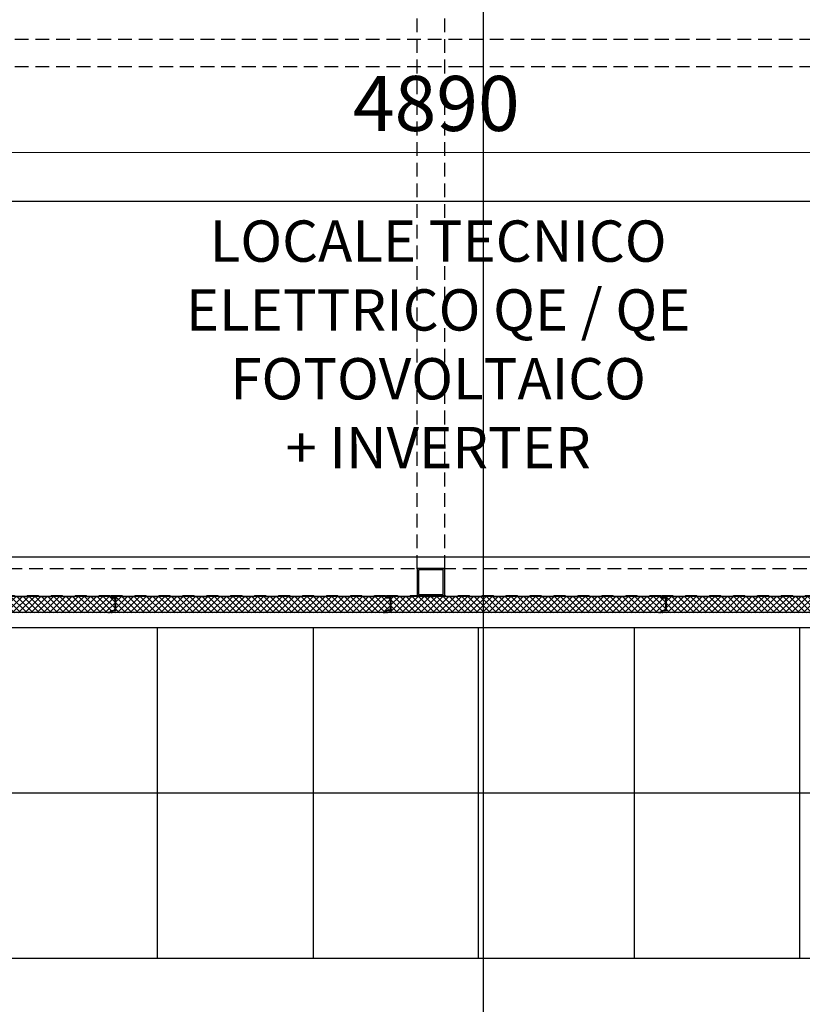
# Model space of a CAD drawing. Units: millimetres. Extents: x -3362 to 724646, y -207626 to 133969.
# Drawn here: x 555373 to 558216, y -51413 to -47836 of the extents above; entities that cross this region are included whole.
import ezdxf
from ezdxf.enums import TextEntityAlignment as Align

# ---------------------------------------------------------------- set-up
doc = ezdxf.new("R2010")
doc.units = ezdxf.units.MM
doc.linetypes.add('CONTINUA', pattern=[0])
doc.linetypes.add('DASHED', pattern=[0.75, 0.5, -0.25])
for name, color, linetype in [('Dimensions 100', 254, 'Continuous'), ('Flooring', 252, 'Continuous'), ('Hatch', 252, 'Continuous'), ('Insulation', 74, 'Continuous'), ('Membrane', 191, 'Continuous'), ('Sectioned', 5, 'Continuous'), ('Structural Grid 100', 252, 'Continuous'), ('Text 100', 2, 'Continuous'), ('View', 9, 'Continuous'), ('View Far', 251, 'Continuous')]:
    doc.layers.add(name, color=color, linetype=linetype)
doc.styles.add('GHCPB', font='arial.ttf', dxfattribs={"height": 0.25})
doc.styles.get("Standard").update_dxf_attribs({"font": 'arial.ttf'})
doc.dimstyles.new('Dimension 1 100', dxfattribs={"dimtxt": 200, "dimasz": 100, "dimexe": 50, "dimexo": 100, "dimgap": 50, "dimtad": 1, "dimdec": 0, "dimrnd": 5, "dimtxsty": 'Standard', "dimblk": 'ARCHTICK', "dimcen": 100, "dimdle": 50, "dimclrd": 251, "dimclre": 251, "dimclrt": 7, "dimadec": 0, "dimazin": 0, "dimtfac": 1, "dimtdec": 0, "dimtmove": 1, "dimatfit": 3, "dimfxl": 500, "dimfxlon": 1, "dimlwd": 5, "dimlwe": 5, "dimarcsym": 0})

# ---------------------------------------------------------------- blocks, each defined once
blk = doc.blocks.new('*U84')
at = {"color": 253, "linetype": 'CONTINUA'}
blk.add_line((-12, 0), (-512, 0), dxfattribs=at).dxf.unprotected_set("ltscale", 0)
at = {"color": 251, "true_color": 0x575a5b, "style": 'GHCPB', "width": 0.75}
blk.add_attdef('GRIDNUMBER', text='', height=3.572, dxfattribs=at).set_placement((-6, 0), align=Align.MIDDLE)
blk = doc.blocks.new('*U86')
at = {"color": 253, "linetype": 'CONTINUA'}
blk.add_line((-6, 6), (-6, 506), dxfattribs=at).dxf.unprotected_set("ltscale", 0)
at = {"color": 251, "true_color": 0x575a5b, "style": 'GHCPB', "width": 0.75}
blk.add_attdef('GRIDNUMBER', text='', height=3.572, dxfattribs=at).set_placement((-6, 0), align=Align.MIDDLE)
blk = doc.blocks.new('CCH _ struttura')
at = {"layer": 'Structural Grid 100', "xscale": -100, "yscale": 100, "zscale": 100, "rotation": 180}
blk.add_blockref('*U86', (75191.4, 48618.5), dxfattribs=at)
at = {"layer": 'Structural Grid 100', "xscale": 100, "yscale": 100, "zscale": 100}
blk.add_blockref('*U84', (102878.9, 30931), dxfattribs=at)
blk = doc.blocks.new('Isiplisse neo')
at = {"layer": 'Insulation'}
h = blk.add_hatch(dxfattribs=at)
h.set_pattern_fill('ANSI37', color=256, scale=5)
edge = h.paths.add_edge_path()
edge.add_arc((999.5, 52.5), 2, 90, 179.9477, ccw=False)
edge.add_line((999.5, 54.5), (1013.8, 54.5))
edge.add_arc((1013.8, 56.2), 1.7, 269.995, 359.9613)
edge.add_line((1015.5, 56.2), (1015.5, 57.8))
edge.add_arc((1013.8, 57.8), 1.7, 360, 438.9841)
edge.add_line((1014.1, 59.5), (1010.9, 59.5))
edge.add_line((1010.9, 59.5), (1003.8, 58.3))
edge.add_line((1003.8, 58.3), (996.8, 59.5))
edge.add_line((996.8, 59.5), (989.8, 58.3))
edge.add_line((989.8, 58.3), (982.7, 59.5))
edge.add_line((982.7, 59.5), (975.7, 58.3))
edge.add_line((975.7, 58.3), (968.7, 59.5))
edge.add_line((968.7, 59.5), (961.6, 58.3))
edge.add_line((961.6, 58.3), (954.6, 59.5))
edge.add_line((954.6, 59.5), (947.6, 58.3))
edge.add_line((947.6, 58.3), (940.5, 59.5))
edge.add_line((940.5, 59.5), (933.5, 58.3))
edge.add_line((933.5, 58.3), (926.4, 59.5))
edge.add_line((926.4, 59.5), (919.4, 58.3))
edge.add_line((919.4, 58.3), (912.4, 59.5))
edge.add_line((912.4, 59.5), (905.3, 58.3))
edge.add_line((905.3, 58.3), (898.3, 59.5))
edge.add_line((898.3, 59.5), (891.3, 58.3))
edge.add_line((891.3, 58.3), (884.2, 59.5))
edge.add_line((884.2, 59.5), (877.2, 58.3))
edge.add_line((877.2, 58.3), (870.2, 59.5))
edge.add_line((870.2, 59.5), (863.1, 58.3))
edge.add_line((863.1, 58.3), (856.1, 59.5))
edge.add_line((856.1, 59.5), (849.1, 58.3))
edge.add_line((849.1, 58.3), (842, 59.5))
edge.add_line((842, 59.5), (835, 58.3))
edge.add_line((835, 58.3), (828, 59.5))
edge.add_line((828, 59.5), (820.9, 58.3))
edge.add_line((820.9, 58.3), (813.9, 59.5))
edge.add_line((813.9, 59.5), (806.9, 58.3))
edge.add_line((806.9, 58.3), (799.8, 59.5))
edge.add_line((799.8, 59.5), (792.8, 58.3))
edge.add_line((792.8, 58.3), (785.7, 59.5))
edge.add_line((785.7, 59.5), (778.7, 58.3))
edge.add_line((778.7, 58.3), (771.7, 59.5))
edge.add_line((771.7, 59.5), (764.6, 58.3))
edge.add_line((764.6, 58.3), (757.6, 59.5))
edge.add_line((757.6, 59.5), (750.6, 58.3))
edge.add_line((750.6, 58.3), (743.5, 59.5))
edge.add_line((743.5, 59.5), (736.5, 58.3))
edge.add_line((736.5, 58.3), (729.5, 59.5))
edge.add_line((729.5, 59.5), (722.4, 58.3))
edge.add_line((722.4, 58.3), (715.4, 59.5))
edge.add_line((715.4, 59.5), (708.4, 58.3))
edge.add_line((708.4, 58.3), (701.3, 59.5))
edge.add_line((701.3, 59.5), (694.3, 58.3))
edge.add_line((694.3, 58.3), (687.3, 59.5))
edge.add_line((687.3, 59.5), (680.2, 58.3))
edge.add_line((680.2, 58.3), (673.2, 59.5))
edge.add_line((673.2, 59.5), (666.2, 58.3))
edge.add_line((666.2, 58.3), (659.1, 59.5))
edge.add_line((659.1, 59.5), (652.1, 58.3))
edge.add_line((652.1, 58.3), (645, 59.5))
edge.add_line((645, 59.5), (638, 58.3))
edge.add_line((638, 58.3), (631, 59.5))
edge.add_line((631, 59.5), (623.9, 58.3))
edge.add_line((623.9, 58.3), (616.9, 59.5))
edge.add_line((616.9, 59.5), (609.9, 58.3))
edge.add_line((609.9, 58.3), (602.8, 59.5))
edge.add_line((602.8, 59.5), (595.8, 58.3))
edge.add_line((595.8, 58.3), (588.8, 59.5))
edge.add_line((588.8, 59.5), (581.7, 58.3))
edge.add_line((581.7, 58.3), (574.7, 59.5))
edge.add_line((574.7, 59.5), (567.7, 58.3))
edge.add_line((567.7, 58.3), (560.6, 59.5))
edge.add_line((560.6, 59.5), (553.6, 58.3))
edge.add_line((553.6, 58.3), (546.6, 59.5))
edge.add_line((546.6, 59.5), (539.5, 58.3))
edge.add_line((539.5, 58.3), (532.5, 59.5))
edge.add_line((532.5, 59.5), (525.5, 58.3))
edge.add_line((525.5, 58.3), (518.4, 59.5))
edge.add_line((518.4, 59.5), (511.4, 58.3))
edge.add_line((511.4, 58.3), (504.3, 59.5))
edge.add_line((504.3, 59.5), (497.3, 58.3))
edge.add_line((497.3, 58.3), (490.3, 59.5))
edge.add_line((490.3, 59.5), (483.2, 58.3))
edge.add_line((483.2, 58.3), (476.2, 59.5))
edge.add_line((476.2, 59.5), (469.2, 58.3))
edge.add_line((469.2, 58.3), (462.1, 59.5))
edge.add_line((462.1, 59.5), (455.1, 58.3))
edge.add_line((455.1, 58.3), (448.1, 59.5))
edge.add_line((448.1, 59.5), (441, 58.3))
edge.add_line((441, 58.3), (434, 59.5))
edge.add_line((434, 59.5), (427, 58.3))
edge.add_line((427, 58.3), (419.9, 59.5))
edge.add_line((419.9, 59.5), (412.9, 58.3))
edge.add_line((412.9, 58.3), (405.9, 59.5))
edge.add_line((405.9, 59.5), (398.8, 58.3))
edge.add_line((398.8, 58.3), (391.8, 59.5))
edge.add_line((391.8, 59.5), (384.8, 58.3))
edge.add_line((384.8, 58.3), (377.7, 59.5))
edge.add_line((377.7, 59.5), (370.7, 58.3))
edge.add_line((370.7, 58.3), (363.6, 59.5))
edge.add_line((363.6, 59.5), (356.6, 58.3))
edge.add_line((356.6, 58.3), (349.6, 59.5))
edge.add_line((349.6, 59.5), (342.5, 58.3))
edge.add_line((342.5, 58.3), (335.5, 59.5))
edge.add_line((335.5, 59.5), (328.5, 58.3))
edge.add_line((328.5, 58.3), (321.4, 59.5))
edge.add_line((321.4, 59.5), (314.4, 58.3))
edge.add_line((314.4, 58.3), (307.4, 59.5))
edge.add_line((307.4, 59.5), (300.3, 58.3))
edge.add_line((300.3, 58.3), (293.3, 59.5))
edge.add_line((293.3, 59.5), (286.3, 58.3))
edge.add_line((286.3, 58.3), (279.2, 59.5))
edge.add_line((279.2, 59.5), (272.2, 58.3))
edge.add_line((272.2, 58.3), (265.2, 59.5))
edge.add_line((265.2, 59.5), (258.1, 58.3))
edge.add_line((258.1, 58.3), (251.1, 59.5))
edge.add_line((251.1, 59.5), (244.1, 58.3))
edge.add_line((244.1, 58.3), (237, 59.5))
edge.add_line((237, 59.5), (230, 58.3))
edge.add_line((230, 58.3), (222.9, 59.5))
edge.add_line((222.9, 59.5), (215.9, 58.3))
edge.add_line((215.9, 58.3), (208.9, 59.5))
edge.add_line((208.9, 59.5), (201.8, 58.3))
edge.add_line((201.8, 58.3), (194.8, 59.5))
edge.add_line((194.8, 59.5), (187.8, 58.3))
edge.add_line((187.8, 58.3), (180.7, 59.5))
edge.add_line((180.7, 59.5), (173.7, 58.3))
edge.add_line((173.7, 58.3), (166.7, 59.5))
edge.add_line((166.7, 59.5), (159.6, 58.3))
edge.add_line((159.6, 58.3), (152.6, 59.5))
edge.add_line((152.6, 59.5), (145.6, 58.3))
edge.add_line((145.6, 58.3), (138.5, 59.5))
edge.add_line((138.5, 59.5), (131.5, 58.3))
edge.add_line((131.5, 58.3), (124.5, 59.5))
edge.add_line((124.5, 59.5), (117.4, 58.3))
edge.add_line((117.4, 58.3), (110.4, 59.5))
edge.add_line((110.4, 59.5), (103.4, 58.3))
edge.add_line((103.4, 58.3), (96.3, 59.5))
edge.add_line((96.3, 59.5), (89.3, 58.3))
edge.add_line((89.3, 58.3), (82.2, 59.5))
edge.add_line((82.2, 59.5), (75.2, 58.3))
edge.add_line((75.2, 58.3), (68.2, 59.5))
edge.add_line((68.2, 59.5), (61.1, 58.3))
edge.add_line((61.1, 58.3), (54.1, 59.5))
edge.add_line((54.1, 59.5), (47.1, 58.3))
edge.add_line((47.1, 58.3), (40, 59.5))
edge.add_line((40, 59.5), (33, 58.3))
edge.add_line((33, 58.3), (25.9, 59.5))
edge.add_line((25.9, 59.5), (17.9, 59.5))
edge.add_arc((18.2, 57.8), 1.7, 99.0954, 179.2811)
edge.add_line((16.5, 57.8), (16.5, 55))
edge.add_arc((14.5, 55), 2, 269.9886, 359.9576, ccw=False)
edge.add_line((14.5, 53), (2.2, 53))
edge.add_arc((2.2, 51.3), 1.7, 90, 179.9702)
edge.add_line((0.5, 51.3), (0.5, 46.5))
edge.add_line((0.5, 46.5), (0, 46.5))
edge.add_line((0, 46.5), (0, 13.5))
edge.add_line((0, 13.5), (0.5, 13.5))
edge.add_line((0.5, 13.5), (0.5, 8.7))
edge.add_arc((2.2, 8.7), 1.7, 180, 270)
edge.add_line((2.2, 7), (14.5, 7))
edge.add_arc((14.5, 5), 2, 0, 90, ccw=False)
edge.add_line((16.5, 5), (16.5, 2.2))
edge.add_arc((18.2, 2.2), 1.7, 180.0031, 270.0172)
edge.add_line((18.2, 0.5), (57.4, 0.5))
edge.add_arc((57.4, 2), 1.5, 270, 315)
edge.add_line((58.5, 0.9), (59.3, 1.8))
edge.add_arc((60.6, 0.5), 1.8, 90, 135, ccw=False)
edge.add_line((60.6, 2.3), (101.4, 2.3))
edge.add_arc((101.4, 0.5), 1.8, 45, 90, ccw=False)
edge.add_line((102.7, 1.8), (103.5, 0.9))
edge.add_arc((104.6, 2), 1.5, 225, 270)
edge.add_line((104.6, 0.5), (144.4, 0.5))
edge.add_arc((144.4, 2), 1.5, 270, 315)
edge.add_line((145.5, 0.9), (146.3, 1.8))
edge.add_arc((147.6, 0.5), 1.8, 90, 135, ccw=False)
edge.add_line((147.6, 2.3), (188.4, 2.3))
edge.add_arc((188.4, 0.5), 1.8, 45, 90, ccw=False)
edge.add_line((189.7, 1.8), (190.5, 0.9))
edge.add_arc((191.6, 2), 1.5, 225, 270)
edge.add_line((191.6, 0.5), (231.4, 0.5))
edge.add_arc((231.4, 2), 1.5, 270, 315)
edge.add_line((232.5, 0.9), (233.3, 1.8))
edge.add_arc((234.6, 0.5), 1.8, 90, 135, ccw=False)
edge.add_line((234.6, 2.3), (275.4, 2.3))
edge.add_arc((275.4, 0.5), 1.8, 45, 90, ccw=False)
edge.add_line((276.7, 1.8), (277.5, 0.9))
edge.add_arc((278.6, 2), 1.5, 225, 270)
edge.add_line((278.6, 0.5), (318.4, 0.5))
edge.add_arc((318.4, 2), 1.5, 270, 315)
edge.add_line((319.5, 0.9), (320.3, 1.8))
edge.add_arc((321.6, 0.5), 1.8, 90, 135, ccw=False)
edge.add_line((321.6, 2.3), (362.4, 2.3))
edge.add_arc((362.4, 0.5), 1.8, 45, 90, ccw=False)
edge.add_line((363.7, 1.8), (364.5, 0.9))
edge.add_arc((365.6, 2), 1.5, 225, 270)
edge.add_line((365.6, 0.5), (405.4, 0.5))
edge.add_arc((405.4, 2), 1.5, 270, 315)
edge.add_line((406.5, 0.9), (407.3, 1.8))
edge.add_arc((408.6, 0.5), 1.8, 90, 135, ccw=False)
edge.add_line((408.6, 2.3), (449.4, 2.3))
edge.add_arc((449.4, 0.5), 1.8, 45, 90, ccw=False)
edge.add_line((450.7, 1.8), (451.5, 0.9))
edge.add_arc((452.6, 2), 1.5, 225, 270)
edge.add_line((452.6, 0.5), (492.4, 0.5))
edge.add_arc((492.4, 2), 1.5, 270, 315)
edge.add_line((493.5, 0.9), (494.3, 1.8))
edge.add_arc((495.6, 0.5), 1.8, 90, 135, ccw=False)
edge.add_line((495.6, 2.3), (536.4, 2.3))
edge.add_arc((536.4, 0.5), 1.8, 45, 90, ccw=False)
edge.add_line((537.7, 1.8), (538.5, 0.9))
edge.add_arc((539.6, 2), 1.5, 225, 270)
edge.add_line((539.6, 0.5), (579.4, 0.5))
edge.add_arc((579.4, 2), 1.5, 270, 315)
edge.add_line((580.5, 0.9), (581.3, 1.8))
edge.add_arc((582.6, 0.5), 1.8, 90, 135, ccw=False)
edge.add_line((582.6, 2.3), (623.4, 2.3))
edge.add_arc((623.4, 0.5), 1.8, 45, 90, ccw=False)
edge.add_line((624.7, 1.8), (625.5, 0.9))
edge.add_arc((626.6, 2), 1.5, 225, 270)
edge.add_line((626.6, 0.5), (666.4, 0.5))
edge.add_arc((666.4, 2), 1.5, 270, 315)
edge.add_line((667.5, 0.9), (668.3, 1.8))
edge.add_arc((669.6, 0.5), 1.8, 90, 135, ccw=False)
edge.add_line((669.6, 2.3), (710.4, 2.3))
edge.add_arc((710.4, 0.5), 1.8, 45, 90, ccw=False)
edge.add_line((711.7, 1.8), (712.5, 0.9))
edge.add_arc((713.6, 2), 1.5, 225, 270)
edge.add_line((713.6, 0.5), (753.4, 0.5))
edge.add_arc((753.4, 2), 1.5, 270, 315)
edge.add_line((754.5, 0.9), (755.3, 1.8))
edge.add_arc((756.6, 0.5), 1.8, 90, 135, ccw=False)
edge.add_line((756.6, 2.3), (797.4, 2.3))
edge.add_arc((797.4, 0.5), 1.8, 45, 90, ccw=False)
edge.add_line((798.7, 1.8), (799.5, 0.9))
edge.add_arc((800.6, 2), 1.5, 225, 270)
edge.add_line((800.6, 0.5), (840.4, 0.5))
edge.add_arc((840.4, 2), 1.5, 270, 315)
edge.add_line((841.5, 0.9), (842.3, 1.8))
edge.add_arc((843.6, 0.5), 1.8, 90, 135, ccw=False)
edge.add_line((843.6, 2.3), (884.4, 2.3))
edge.add_arc((884.4, 0.5), 1.8, 45, 90, ccw=False)
edge.add_line((885.7, 1.8), (886.5, 0.9))
edge.add_arc((887.6, 2), 1.5, 225, 270)
edge.add_line((887.6, 0.5), (927.4, 0.5))
edge.add_arc((927.4, 2), 1.5, 270, 315)
edge.add_line((928.5, 0.9), (929.3, 1.8))
edge.add_arc((930.6, 0.5), 1.8, 90, 135, ccw=False)
edge.add_line((930.6, 2.3), (971.4, 2.3))
edge.add_arc((971.4, 0.5), 1.8, 45, 90, ccw=False)
edge.add_line((972.7, 1.8), (973.5, 0.9))
edge.add_arc((974.6, 2), 1.5, 225, 270)
edge.add_line((974.6, 0.5), (1013.8, 0.5))
edge.add_arc((1013.8, 2.2), 1.7, 270, 360)
edge.add_line((1015.5, 2.2), (1015.5, 3.8))
edge.add_arc((1013.8, 3.8), 1.7, 360, 450)
edge.add_line((1013.8, 5.5), (999.5, 5.5))
edge.add_arc((999.5, 7.5), 1.98, 179.2203, 270.7797, ccw=False)
edge.add_line((997.5, 7.5), (997.5, 11.8))
edge.add_line((997.5, 11.8), (998, 11.8))
edge.add_line((998, 11.8), (998, 48.2))
edge.add_line((998, 48.2), (997.5, 48.2))
edge.add_line((997.5, 48.2), (997.5, 52.5))
at = {"layer": 'Membrane'}
h = blk.add_hatch(dxfattribs=at)
h.set_pattern_fill('HEX', color=256, scale=0.25)
edge = h.paths.add_edge_path()
edge.add_line((1000, 6), (999.5, 6))
edge.add_arc((999.5, 7.5), 1.54, 181.4634, 268.4761, ccw=False)
edge.add_line((998, 7.5), (998, 52.5))
edge.add_arc((999.5, 52.5), 1.5, 90.0052, 179.9344, ccw=False)
edge.add_line((999.5, 54), (1000, 54))
edge.add_line((1000, 54), (1000, 6))
blk.add_lwpolyline([(1000, 6), (999.5, 6, -0.399023), (998, 7.5), (998, 52.5, -0.413852), (999.5, 54), (1000, 54)], format="xyb", close=True, dxfattribs=at)
at = {"layer": 'Sectioned'}
for points in [[(998, 52.5, -0.413905), (999.5, 54), (1013.8, 54, 0.414041), (1016, 56.2), (1016, 57.8, 0.365552), (1014.2, 60), (1010.9, 60), (1003.8, 58.8), (996.8, 60), (989.8, 58.8), (982.7, 60), (975.7, 58.8), (968.7, 60), (961.6, 58.8), (954.6, 60), (947.6, 58.8), (940.5, 60), (933.5, 58.8), (926.4, 60), (919.4, 58.8), (912.4, 60), (905.3, 58.8), (898.3, 60), (891.3, 58.8), (884.2, 60), (877.2, 58.8), (870.2, 60), (863.1, 58.8), (856.1, 60), (849.1, 58.8), (842, 60), (835, 58.8), (828, 60), (820.9, 58.8), (813.9, 60), (806.9, 58.8), (799.8, 60), (792.8, 58.8), (785.7, 60), (778.7, 58.8), (771.7, 60), (764.6, 58.8), (757.6, 60), (750.6, 58.8), (743.5, 60), (736.5, 58.8), (729.5, 60), (722.4, 58.8), (715.4, 60), (708.4, 58.8), (701.3, 60), (694.3, 58.8), (687.3, 60), (680.2, 58.8), (673.2, 60), (666.2, 58.8), (659.1, 60), (652.1, 58.8), (645, 60), (638, 58.8), (631, 60), (623.9, 58.8), (616.9, 60), (609.9, 58.8), (602.8, 60), (595.8, 58.8), (588.8, 60), (581.7, 58.8), (574.7, 60), (567.7, 58.8), (560.6, 60), (553.6, 58.8), (546.6, 60), (539.5, 58.8), (532.5, 60), (525.5, 58.8), (518.4, 60), (511.4, 58.8), (504.3, 60), (497.3, 58.8), (490.3, 60), (483.2, 58.8), (476.2, 60), (469.2, 58.8), (462.1, 60), (455.1, 58.8), (448.1, 60), (441, 58.8), (434, 60), (427, 58.8), (419.9, 60), (412.9, 58.8), (405.9, 60), (398.8, 58.8), (391.8, 60), (384.8, 58.8), (377.7, 60), (370.7, 58.8), (363.6, 60), (356.6, 58.8), (349.6, 60), (342.5, 58.8), (335.5, 60), (328.5, 58.8), (321.4, 60), (314.4, 58.8), (307.4, 60), (300.3, 58.8), (293.3, 60), (286.3, 58.8), (279.2, 60), (272.2, 58.8), (265.2, 60), (258.1, 58.8), (251.1, 60), (244.1, 58.8), (237, 60), (230, 58.8), (222.9, 60), (215.9, 58.8), (208.9, 60), (201.8, 58.8), (194.8, 60), (187.8, 58.8), (180.7, 60), (173.7, 58.8), (166.7, 60), (159.6, 58.8), (152.6, 60), (145.6, 58.8), (138.5, 60), (131.5, 58.8), (124.5, 60), (117.4, 58.8), (110.4, 60), (103.4, 58.8), (96.3, 60), (89.3, 58.8), (82.2, 60), (75.2, 58.8), (68.2, 60), (61.1, 58.8), (54.1, 60), (47.1, 58.8), (40, 60), (33, 58.8), (26, 60), (17.9, 60, 0.370778), (16, 57.8), (16, 55, -0.414056), (14.5, 53.5), (2.2, 53.5, 0.414061), (0, 51.3), (0, 47), (-0.5, 47), (-0.5, 13), (0, 13), (0, 8.7, 0.414214), (2.2, 6.5), (14.5, 6.5, -0.414214), (16, 5), (16, 2.2, 0.414286), (18.2, 0), (57.4, 0, 0.198912), (58.8, 0.6), (59.7, 1.4, -0.198912), (60.6, 1.8), (101.4, 1.8, -0.198912), (102.3, 1.4), (103.2, 0.6, 0.198912), (104.6, 0), (144.4, 0, 0.198912), (145.8, 0.6), (146.7, 1.4, -0.198912), (147.6, 1.8), (188.4, 1.8, -0.198912), (189.3, 1.4), (190.2, 0.6, 0.198912), (191.6, 0), (231.4, 0, 0.198912), (232.8, 0.6), (233.7, 1.4, -0.198912), (234.6, 1.8), (275.4, 1.8, -0.198912), (276.3, 1.4), (277.2, 0.6, 0.198912), (278.6, 0), (318.4, 0, 0.198912), (319.8, 0.6), (320.7, 1.4, -0.198912), (321.6, 1.8), (362.4, 1.8, -0.198912), (363.3, 1.4), (364.2, 0.6, 0.198912), (365.6, 0), (405.4, 0, 0.198912), (406.8, 0.6), (407.7, 1.4, -0.198912), (408.6, 1.8), (449.4, 1.8, -0.198912), (450.3, 1.4), (451.2, 0.6, 0.198912), (452.6, 0), (492.4, 0, 0.198912), (493.8, 0.6), (494.7, 1.4, -0.198912), (495.6, 1.8), (536.4, 1.8, -0.198912), (537.3, 1.4), (538.2, 0.6, 0.198912), (539.6, 0), (579.4, 0, 0.198912), (580.8, 0.6), (581.7, 1.4, -0.198912), (582.6, 1.8), (623.4, 1.8, -0.198912), (624.3, 1.4), (625.2, 0.6, 0.198912), (626.6, 0), (666.4, 0, 0.198912), (667.8, 0.6), (668.7, 1.4, -0.198912), (669.6, 1.8), (710.4, 1.8, -0.198912), (711.3, 1.4), (712.2, 0.6, 0.198912), (713.6, 0), (753.4, 0, 0.198912), (754.8, 0.6), (755.7, 1.4, -0.198912), (756.6, 1.8), (797.4, 1.8, -0.198912), (798.3, 1.4), (799.2, 0.6, 0.198912), (800.6, 0), (840.4, 0, 0.198912), (841.8, 0.6), (842.7, 1.4, -0.198912), (843.6, 1.8), (884.4, 1.8, -0.198912), (885.3, 1.4), (886.2, 0.6, 0.198912), (887.6, 0), (927.4, 0, 0.198912), (928.8, 0.6), (929.7, 1.4, -0.198912), (930.6, 1.8), (971.4, 1.8, -0.198912), (972.3, 1.4), (973.2, 0.6, 0.198912), (974.6, 0), (1013.8, 0, 0.414214), (1016, 2.2), (1016, 3.8, 0.414214), (1013.8, 6), (999.5, 6, -0.423466), (998, 7.5), (998, 11.3), (998.5, 11.3), (998.5, 48.7), (998, 48.7)], [(997.5, 52.5, -0.413946), (999.5, 54.5), (1013.8, 54.5, 0.414041), (1015.5, 56.2), (1015.5, 57.8, 0.358959), (1014.1, 59.5), (1010.9, 59.5), (1003.8, 58.3), (996.8, 59.5), (989.8, 58.3), (982.7, 59.5), (975.7, 58.3), (968.7, 59.5), (961.6, 58.3), (954.6, 59.5), (947.6, 58.3), (940.5, 59.5), (933.5, 58.3), (926.4, 59.5), (919.4, 58.3), (912.4, 59.5), (905.3, 58.3), (898.3, 59.5), (891.3, 58.3), (884.2, 59.5), (877.2, 58.3), (870.2, 59.5), (863.1, 58.3), (856.1, 59.5), (849.1, 58.3), (842, 59.5), (835, 58.3), (828, 59.5), (820.9, 58.3), (813.9, 59.5), (806.9, 58.3), (799.8, 59.5), (792.8, 58.3), (785.7, 59.5), (778.7, 58.3), (771.7, 59.5), (764.6, 58.3), (757.6, 59.5), (750.6, 58.3), (743.5, 59.5), (736.5, 58.3), (729.5, 59.5), (722.4, 58.3), (715.4, 59.5), (708.4, 58.3), (701.3, 59.5), (694.3, 58.3), (687.3, 59.5), (680.2, 58.3), (673.2, 59.5), (666.2, 58.3), (659.1, 59.5), (652.1, 58.3), (645, 59.5), (638, 58.3), (631, 59.5), (623.9, 58.3), (616.9, 59.5), (609.9, 58.3), (602.8, 59.5), (595.8, 58.3), (588.8, 59.5), (581.7, 58.3), (574.7, 59.5), (567.7, 58.3), (560.6, 59.5), (553.6, 58.3), (546.6, 59.5), (539.5, 58.3), (532.5, 59.5), (525.5, 58.3), (518.4, 59.5), (511.4, 58.3), (504.3, 59.5), (497.3, 58.3), (490.3, 59.5), (483.2, 58.3), (476.2, 59.5), (469.2, 58.3), (462.1, 59.5), (455.1, 58.3), (448.1, 59.5), (441, 58.3), (434, 59.5), (427, 58.3), (419.9, 59.5), (412.9, 58.3), (405.9, 59.5), (398.8, 58.3), (391.8, 59.5), (384.8, 58.3), (377.7, 59.5), (370.7, 58.3), (363.6, 59.5), (356.6, 58.3), (349.6, 59.5), (342.5, 58.3), (335.5, 59.5), (328.5, 58.3), (321.4, 59.5), (314.4, 58.3), (307.4, 59.5), (300.3, 58.3), (293.3, 59.5), (286.3, 58.3), (279.2, 59.5), (272.2, 58.3), (265.2, 59.5), (258.1, 58.3), (251.1, 59.5), (244.1, 58.3), (237, 59.5), (230, 58.3), (222.9, 59.5), (215.9, 58.3), (208.9, 59.5), (201.8, 58.3), (194.8, 59.5), (187.8, 58.3), (180.7, 59.5), (173.7, 58.3), (166.7, 59.5), (159.6, 58.3), (152.6, 59.5), (145.6, 58.3), (138.5, 59.5), (131.5, 58.3), (124.5, 59.5), (117.4, 58.3), (110.4, 59.5), (103.4, 58.3), (96.3, 59.5), (89.3, 58.3), (82.2, 59.5), (75.2, 58.3), (68.2, 59.5), (61.1, 58.3), (54.1, 59.5), (47.1, 58.3), (40, 59.5), (33, 58.3), (25.9, 59.5), (17.9, 59.5, 0.364888), (16.5, 57.8), (16.5, 55, -0.414056), (14.5, 53), (2.2, 53, 0.414061), (0.5, 51.3), (0.5, 46.5), (0, 46.5), (0, 13.5), (0.5, 13.5), (0.5, 8.7, 0.414214), (2.2, 7), (14.5, 7, -0.414214), (16.5, 5), (16.5, 2.2, 0.414286), (18.2, 0.5), (57.4, 0.5, 0.198912), (58.5, 0.9), (59.3, 1.8, -0.198912), (60.6, 2.3), (101.4, 2.3, -0.198912), (102.7, 1.8), (103.5, 0.9, 0.198912), (104.6, 0.5), (144.4, 0.5, 0.198912), (145.5, 0.9), (146.3, 1.8, -0.198912), (147.6, 2.3), (188.4, 2.3, -0.198912), (189.7, 1.8), (190.5, 0.9, 0.198912), (191.6, 0.5), (231.4, 0.5, 0.198912), (232.5, 0.9), (233.3, 1.8, -0.198912), (234.6, 2.3), (275.4, 2.3, -0.198912), (276.7, 1.8), (277.5, 0.9, 0.198912), (278.6, 0.5), (318.4, 0.5, 0.198912), (319.5, 0.9), (320.3, 1.8, -0.198912), (321.6, 2.3), (362.4, 2.3, -0.198912), (363.7, 1.8), (364.5, 0.9, 0.198912), (365.6, 0.5), (405.4, 0.5, 0.198912), (406.5, 0.9), (407.3, 1.8, -0.198912), (408.6, 2.3), (449.4, 2.3, -0.198912), (450.7, 1.8), (451.5, 0.9, 0.198912), (452.6, 0.5), (492.4, 0.5, 0.198912), (493.5, 0.9), (494.3, 1.8, -0.198912), (495.6, 2.3), (536.4, 2.3, -0.198912), (537.7, 1.8), (538.5, 0.9, 0.198912), (539.6, 0.5), (579.4, 0.5, 0.198912), (580.5, 0.9), (581.3, 1.8, -0.198912), (582.6, 2.3), (623.4, 2.3, -0.198912), (624.7, 1.8), (625.5, 0.9, 0.198912), (626.6, 0.5), (666.4, 0.5, 0.198912), (667.5, 0.9), (668.3, 1.8, -0.198912), (669.6, 2.3), (710.4, 2.3, -0.198912), (711.7, 1.8), (712.5, 0.9, 0.198912), (713.6, 0.5), (753.4, 0.5, 0.198912), (754.5, 0.9), (755.3, 1.8, -0.198912), (756.6, 2.3), (797.4, 2.3, -0.198912), (798.7, 1.8), (799.5, 0.9, 0.198912), (800.6, 0.5), (840.4, 0.5, 0.198912), (841.5, 0.9), (842.3, 1.8, -0.198912), (843.6, 2.3), (884.4, 2.3, -0.198912), (885.7, 1.8), (886.5, 0.9, 0.198912), (887.6, 0.5), (927.4, 0.5, 0.198912), (928.5, 0.9), (929.3, 1.8, -0.198912), (930.6, 2.3), (971.4, 2.3, -0.198912), (972.7, 1.8), (973.5, 0.9, 0.198912), (974.6, 0.5), (1013.8, 0.5, 0.414214), (1015.5, 2.2), (1015.5, 3.8, 0.414214), (1013.8, 5.5), (999.5, 5.5, -0.422208), (997.5, 7.5), (997.5, 11.8), (998, 11.8), (998, 48.2), (997.5, 48.2)], [(997.5, 11.8), (997.5, 7.5, 0.422208), (999.5, 5.5), (1013.8, 5.5, -0.414214), (1015.5, 3.8), (1015.5, 2.2, -0.414214), (1013.8, 0.5), (974.6, 0.5, -0.198912), (973.5, 0.9), (972.7, 1.8, 0.198912), (971.4, 2.3), (930.6, 2.3, 0.198912), (929.3, 1.8), (928.5, 0.9, -0.198912), (927.4, 0.5), (887.6, 0.5, -0.198912), (886.5, 0.9), (885.7, 1.8, 0.198912), (884.4, 2.3), (843.6, 2.3, 0.198912), (842.3, 1.8), (841.5, 0.9, -0.198912), (840.4, 0.5), (800.6, 0.5, -0.198912), (799.5, 0.9), (798.7, 1.8, 0.198912), (797.4, 2.3), (756.6, 2.3, 0.198912), (755.3, 1.8), (754.5, 0.9, -0.198912), (753.4, 0.5), (713.6, 0.5, -0.198912), (712.5, 0.9), (711.7, 1.8, 0.198912), (710.4, 2.3), (669.6, 2.3, 0.198912), (668.3, 1.8), (667.5, 0.9, -0.198912), (666.4, 0.5), (626.6, 0.5, -0.198912), (625.5, 0.9), (624.7, 1.8, 0.198912), (623.4, 2.3), (582.6, 2.3, 0.198912), (581.3, 1.8), (580.5, 0.9, -0.198912), (579.4, 0.5), (539.6, 0.5, -0.198912), (538.5, 0.9), (537.7, 1.8, 0.198912), (536.4, 2.3), (495.6, 2.3, 0.198912), (494.3, 1.8), (493.5, 0.9, -0.198912), (492.4, 0.5), (452.6, 0.5, -0.198912), (451.5, 0.9), (450.7, 1.8, 0.198912), (449.4, 2.3), (408.6, 2.3, 0.198912), (407.3, 1.8), (406.5, 0.9, -0.198912), (405.4, 0.5), (365.6, 0.5, -0.198912), (364.5, 0.9), (363.7, 1.8, 0.198912), (362.4, 2.3), (321.6, 2.3, 0.198912), (320.3, 1.8), (319.5, 0.9, -0.198912), (318.4, 0.5), (278.6, 0.5, -0.198912), (277.5, 0.9), (276.7, 1.8, 0.198912), (275.4, 2.3), (234.6, 2.3, 0.198912), (233.3, 1.8), (232.5, 0.9, -0.198912), (231.4, 0.5), (191.6, 0.5, -0.198912), (190.5, 0.9), (189.7, 1.8, 0.198912), (188.4, 2.3), (147.6, 2.3, 0.198912), (146.3, 1.8), (145.5, 0.9, -0.198912), (144.4, 0.5), (104.6, 0.5, -0.198912), (103.5, 0.9), (102.7, 1.8, 0.198912), (101.4, 2.3), (60.6, 2.3, 0.198912), (59.3, 1.8), (58.5, 0.9, -0.198912), (57.4, 0.5), (18.2, 0.5, -0.414286), (16.5, 2.2), (16.5, 5, 0.414214), (14.5, 7), (2.2, 7, -0.414214), (0.5, 8.7), (0.5, 13.5), (0, 13.5), (0, 8.7, 0.414214), (2.2, 6.5), (14.5, 6.5, -0.414214), (16, 5), (16, 2.2, 0.414286), (18.2, 0), (57.4, 0, 0.198912), (58.8, 0.6), (59.7, 1.4, -0.198912), (60.6, 1.8), (101.4, 1.8, -0.198912), (102.3, 1.4), (103.2, 0.6, 0.198912), (104.6, 0), (144.4, 0, 0.198912), (145.8, 0.6), (146.7, 1.4, -0.198912), (147.6, 1.8), (188.4, 1.8, -0.198912), (189.3, 1.4), (190.2, 0.6, 0.198912), (191.6, 0), (231.4, 0, 0.198912), (232.8, 0.6), (233.7, 1.4, -0.198912), (234.6, 1.8), (275.4, 1.8, -0.198912), (276.3, 1.4), (277.2, 0.6, 0.198912), (278.6, 0), (318.4, 0, 0.198912), (319.8, 0.6), (320.7, 1.4, -0.198912), (321.6, 1.8), (362.4, 1.8, -0.198912), (363.3, 1.4), (364.2, 0.6, 0.198912), (365.6, 0), (405.4, 0, 0.198912), (406.8, 0.6), (407.7, 1.4, -0.198912), (408.6, 1.8), (449.4, 1.8, -0.198912), (450.3, 1.4), (451.2, 0.6, 0.198912), (452.6, 0), (492.4, 0, 0.198912), (493.8, 0.6), (494.7, 1.4, -0.198912), (495.6, 1.8), (536.4, 1.8, -0.198912), (537.3, 1.4), (538.2, 0.6, 0.198912), (539.6, 0), (579.4, 0, 0.198912), (580.8, 0.6), (581.7, 1.4, -0.198912), (582.6, 1.8), (623.4, 1.8, -0.198912), (624.3, 1.4), (625.2, 0.6, 0.198912), (626.6, 0), (666.4, 0, 0.198912), (667.8, 0.6), (668.7, 1.4, -0.198912), (669.6, 1.8), (710.4, 1.8, -0.198912), (711.3, 1.4), (712.2, 0.6, 0.198912), (713.6, 0), (753.4, 0, 0.198912), (754.8, 0.6), (755.7, 1.4, -0.198912), (756.6, 1.8), (797.4, 1.8, -0.198912), (798.3, 1.4), (799.2, 0.6, 0.198912), (800.6, 0), (840.4, 0, 0.198912), (841.8, 0.6), (842.7, 1.4, -0.198912), (843.6, 1.8), (884.4, 1.8, -0.198912), (885.3, 1.4), (886.2, 0.6, 0.198912), (887.6, 0), (927.4, 0, 0.198912), (928.8, 0.6), (929.7, 1.4, -0.198912), (930.6, 1.8), (971.4, 1.8, -0.198912), (972.3, 1.4), (973.2, 0.6, 0.198912), (974.6, 0), (1013.8, 0, 0.414214), (1016, 2.2), (1016, 3.8, 0.414214), (1013.8, 6), (999.5, 6, -0.423466), (998, 7.5), (998, 11.8)]]:
    blk.add_lwpolyline(points, format="xyb", close=True, dxfattribs=at)
blk = doc.blocks.new('Rivestimento Pannelli Isolanti')
at = {"layer": 'Hatch'}
h = blk.add_hatch(color=256, dxfattribs=at)
h.dxf.hatch_style = 1
h.paths.add_polyline_path([(-5084.6, -13487.3), (-5084.6, -13577.3), (-4994.6, -13577.3), (-4994.6, -13487.3)], flags=16)
edge = h.paths.add_edge_path()
edge.add_line((-5089.6, -13484.3), (-5089.6, -13580.3))
edge.add_arc((-5087.6, -13580.3), 2, 180, 270)
edge.add_line((-5087.6, -13582.3), (-4991.6, -13582.3))
edge.add_arc((-4991.6, -13580.3), 2, 270, 360)
edge.add_line((-4989.6, -13580.3), (-4989.6, -13484.3))
edge.add_arc((-4991.6, -13484.3), 2, 0, 90)
edge.add_line((-4991.6, -13482.3), (-5087.6, -13482.3))
edge.add_arc((-5087.6, -13484.3), 2, 90, 180)
at = {"layer": 'Sectioned'}
blk.add_lwpolyline([(-5089.6, -13484.3), (-5089.6, -13580.3, 0.414214), (-5087.6, -13582.3), (-4991.6, -13582.3, 0.414214), (-4989.6, -13580.3), (-4989.6, -13484.3, 0.414214), (-4991.6, -13482.3), (-5087.6, -13482.3, 0.414214)], format="xyb", close=True, dxfattribs=at)
blk.add_lwpolyline([(-5084.6, -13487.3), (-5084.6, -13577.3), (-4994.6, -13577.3), (-4994.6, -13487.3)], close=True, dxfattribs=at)
at = {"layer": 'View Far', "linetype": 'DASHED', "ltscale": 100}
for points in [[(-5089.6, -13484.3), (-5089.6, -9658)], [(-4989.6, -13484.3), (-4989.6, -9658)], [(-2526, -11560.8), (-9575.4, -11560.8)], [(-2526, -11660.8), (-9575.4, -11660.8)], [(-12273.9, -13482.3), (-2574, -13482.3)]]:
    blk.add_lwpolyline(points, dxfattribs=at)
at = {"layer": 'Sectioned', "rotation": 180}
for p in [(-6186.8, -13582.3), (-5186.8, -13582.3), (-4186.8, -13582.3), (-3186.8, -13582.3)]:
    blk.add_blockref('Isiplisse neo', p, dxfattribs=at)
blk = doc.blocks.new('Pavimento Flottante')
at = {"layer": 'Flooring'}
blk.add_lwpolyline([(13251.6, -13122.7), (13251.6, -10722.7), (10958.1, -10722.7), (10958.1, -16122.7), (864.9, -16122.7), (864.9, -11868.5), (1200, -11868.5), (1200, -1200), (19851.1, -1200), (19851.1, -9662), (21051.1, -9662), (21051.1, 0), (0, 0), (0, -11008.6), (-268.2, -11008.6), (-268.2, -17322.7), (12158.1, -17322.7), (12158.1, -13122.7)], close=True, dxfattribs=at)
for points in [[(7297.8, -16122.7), (7297.8, -17322.7)], [(7864.4, -16122.7), (7864.4, -17322.7)], [(8464.4, -16122.7), (8464.4, -17322.7)], [(9031, -16122.7), (9031, -17322.7)], [(9631, -16122.7), (9631, -17322.7)], [(12158.1, -16722.7), (-268.2, -16722.7)]]:
    blk.add_lwpolyline(points, dxfattribs=at)
blk = doc.blocks.new('_ArchTick')
at = {"color": 0, "linetype": 'ByBlock', "const_width": 0.15}
blk.add_lwpolyline([(-0.5, -0.5), (0.5, 0.5)], dxfattribs=at)
blk = doc.blocks.new('*D121')
at = {"layer": 'Dimensions 100', "color": 251, "linetype": 'Continuous', "lineweight": 5, "transparency": 16777216}
blk.add_line((554392.1, -48318.2), (559380.2, -48318.2), dxfattribs=at)
at = {"layer": 'Dimensions 100', "color": 251, "lineweight": 5, "transparency": 16777216}
for p, q in [((554442.1, -48318.2), (554442.1, -48368.2)), ((559330.2, -48318.2), (559330.2, -48368.2))]:
    blk.add_line(p, q, dxfattribs=at)
at = {"layer": 'Dimensions 100', "color": 251, "lineweight": 5, "transparency": 16777216, "xscale": 100, "yscale": 100, "zscale": 100, "rotation": 180}
blk.add_blockref('_ArchTick', (554442.1, -48318.2), dxfattribs=at)
at = {"layer": 'Dimensions 100', "color": 251, "lineweight": 5, "transparency": 16777216, "xscale": 100, "yscale": 100, "zscale": 100}
blk.add_blockref('_ArchTick', (559330.2, -48318.2), dxfattribs=at)
at = {"layer": 'Dimensions 100', "color": 7, "transparency": 16777216, "insert": (556886.2, -48166.1), "char_height": 200, "attachment_point": 5}
blk.add_mtext('4890', dxfattribs=at)

msp = doc.modelspace()

# ---------------------------------------------------------------- linework, layer by layer
at = {"layer": 'View'}
for points in [[(549473.8, -45846.5), (559491.2, -45846.5), (559491.2, -49988.8), (549473.8, -49988.8)], [(554442.1, -46046.5), (559291.2, -46046.5), (559291.2, -49788.8), (554442.1, -49788.8)]]:
    msp.add_lwpolyline(points, close=True, dxfattribs=at)

# ---------------------------------------------------------------- block references
at = {"layer": 'Flooring'}
msp.add_blockref('Pavimento Flottante', (548574.4, -33922.6), dxfattribs=at)
at = {"layer": 'Structural Grid 100'}
msp.add_blockref('CCH _ struttura', (482464.6, -79427.8), dxfattribs=at)
at = {"layer": 'View'}
msp.add_blockref('Rivestimento Pannelli Isolanti', (561906.3, -36346.8), dxfattribs=at)

# ---------------------------------------------------------------- texts
at = {"layer": 'Text 100', "insert": (556893, -48565.3), "char_height": 150, "width": 8181.651, "attachment_point": 2}
msp.add_mtext('LOCALE TECNICO \\PELETTRICO QE / QE \\PFOTOVOLTAICO \\P+ INVERTER', dxfattribs=at)

# ---------------------------------------------------------------- dimensions: what is measured, and where the dimension line sits
at = {"layer": 'Dimensions 100'}
dim = msp.add_linear_dim(base=(559330.2, -48318.2), p1=(554442.1, -48316.6), p2=(559330.2, -48316.6), dimstyle='Dimension 1 100', dxfattribs=at)
dim.commit()
dim.dimension.update_dxf_attribs({"geometry": '*D121', "text_midpoint": (556886.2, -48166.1)})

doc.saveas('drawing.dxf')
